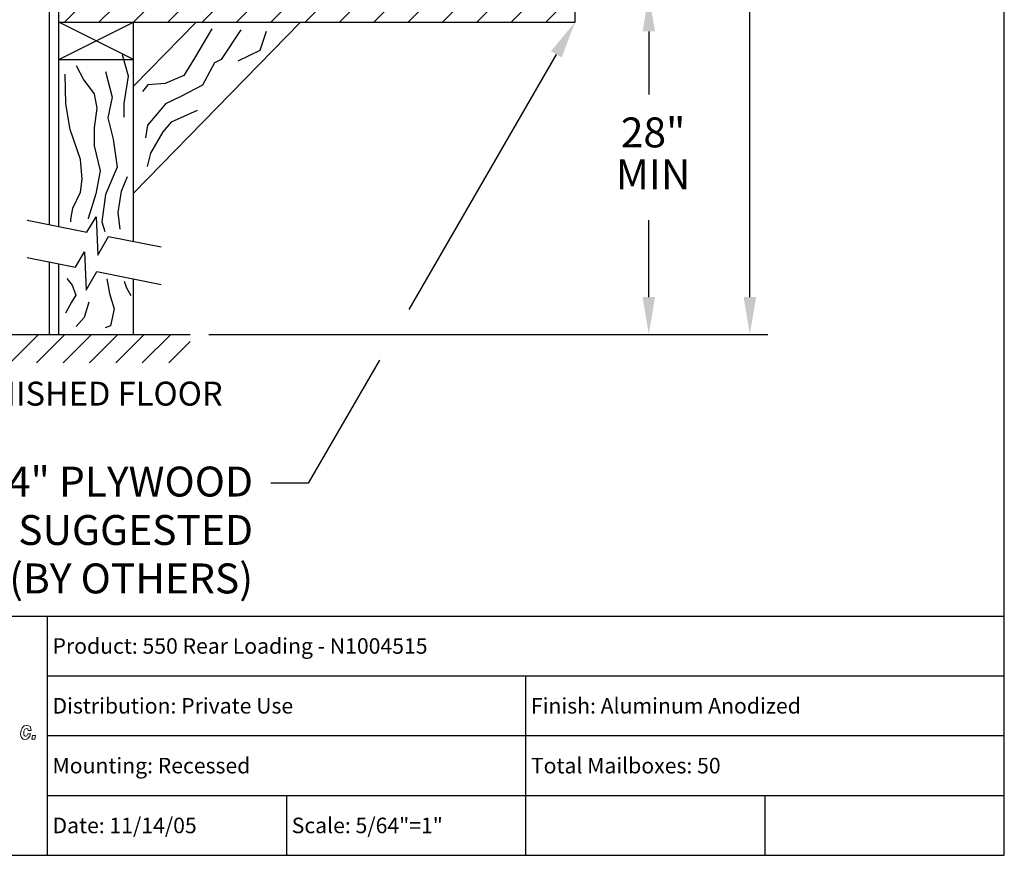
# Model space of a CAD drawing. Units: inches. Extents: x 3.9 to 14.4, y 7.6 to 15.6.
# Drawn here: x 10.2 to 14.4, y 7.6 to 11.1 of the extents above; entities that cross this region are included whole.
import ezdxf
from ezdxf.enums import TextEntityAlignment as Align

# ---------------------------------------------------------------- set-up
doc = ezdxf.new("R2010")
doc.units = ezdxf.units.IN
doc.header["$MEASUREMENT"] = 0
for name, color, linetype in [('DIM', 1, 'Continuous'), ('logo', 7, 'Continuous'), ('TEXT', 7, 'Continuous'), ('Title Block', 7, 'Continuous')]:
    doc.layers.add(name, color=color, linetype=linetype)
doc.styles.add('Roman', font='romans')
doc.styles.add('ROMANS', font='romans')

# ---------------------------------------------------------------- blocks, each defined once
blk = doc.blocks.new('*X8')
at = {"color": 0}
for p, q in [((3.1502, 2.3547), (3.1864, 2.3909)), ((3.1798, 2.2959), (3.2748, 2.3909)), ((3.2682, 2.2959), (3.3632, 2.3909)), ((3.3566, 2.2959), (3.4515, 2.3909)), ((3.445, 2.2959), (3.5399, 2.3909)), ((3.5333, 2.2959), (3.6283, 2.3909)), ((3.6217, 2.2959), (3.7167, 2.3909)), ((3.7101, 2.2959), (3.7822, 2.368))]:
    blk.add_line(p, q, dxfattribs=at)
blk = doc.blocks.new('*X10')
at = {"color": 0}
for p, q in [((7.3749, 4.183), (7.4218, 4.2299)), ((7.4898, 4.183), (7.5367, 4.2299)), ((7.6047, 4.183), (7.6516, 4.2299)), ((7.7196, 4.183), (7.7665, 4.2299)), ((7.8345, 4.183), (7.8814, 4.2299)), ((7.9494, 4.183), (7.9963, 4.2299)), ((8.0643, 4.183), (8.1112, 4.2299)), ((8.1792, 4.183), (8.2261, 4.2299)), ((8.2941, 4.183), (8.341, 4.2299)), ((8.409, 4.183), (8.4559, 4.2299)), ((8.5239, 4.183), (8.5708, 4.2299)), ((8.6388, 4.183), (8.6857, 4.2299)), ((8.7537, 4.183), (8.8006, 4.2299)), ((8.8686, 4.183), (8.9155, 4.2299)), ((8.9836, 4.183), (9.0304, 4.2299))]:
    blk.add_line(p, q, dxfattribs=at)

msp = doc.modelspace()

# ---------------------------------------------------------------- linework, layer by layer
for p, q in [((10.3635, 10.2135), (10.3635, 11.1774)), ((10.4026, 10.2057), (10.4026, 11.1774)), ((12.5609, 11.0602), (12.5609, 11.1774)), ((10.4026, 11.0602), (12.5609, 11.0602)), ((10.4026, 10.9039), (10.7151, 11.0602)), ((10.7151, 10.9039), (10.4026, 11.0602)), ((11.4132, 11.0602), (10.7151, 10.3444)), ((10.9767, 11.0602), (10.7151, 10.792)), ((10.7151, 10.1432), (10.7151, 11.0602)), ((10.4026, 10.9039), (10.7151, 10.9039)), ((10.3635, 9.7544), (10.3635, 10.0572)), ((10.4026, 9.7544), (10.4026, 10.0494)), ((10.7151, 9.7544), (10.7151, 9.9869)), ((10.1625, 9.7544), (10.9525, 9.7544))]:
    msp.add_line(p, q)
at = {"color": 0}
for p, q in [((10.2702, 10.2321), (10.5204, 10.1821)), ((10.5204, 10.1821), (10.5586, 10.2463)), ((10.5586, 10.2463), (10.5663, 10.0859)), ((10.5663, 10.0859), (10.6107, 10.1641)), ((10.6107, 10.1641), (10.8309, 10.1201)), ((10.472, 10.0355), (10.5102, 10.0997)), ((10.5102, 10.0997), (10.5178, 9.9392)), ((10.2702, 10.0758), (10.472, 10.0355)), ((10.5178, 9.9392), (10.5623, 10.0175)), ((10.5623, 10.0175), (10.8309, 9.9638)), ((10.7035, 9.9169), (10.7035, 9.9169))]:
    msp.add_line(p, q, dxfattribs=at)
at = {"color": 7, "lineweight": 0}
for p, q in [((10.2501, 8.1098), (10.2455, 8.1016)), ((10.2523, 8.1136), (10.2501, 8.1098)), ((10.2584, 8.1189), (10.2523, 8.1136)), ((10.2667, 8.1211), (10.2584, 8.1189)), ((10.2689, 8.1211), (10.2667, 8.1211)), ((10.2772, 8.1196), (10.2689, 8.1211)), ((10.2825, 8.1159), (10.2772, 8.1196)), ((10.2862, 8.1083), (10.2825, 8.1159)), ((10.244, 8.0918), (10.2433, 8.0865)), ((10.2433, 8.0865), (10.244, 8.0774)), ((10.2455, 8.1016), (10.244, 8.0918)), ((10.244, 8.0774), (10.2471, 8.0699)), ((10.2471, 8.0699), (10.2478, 8.0684)), ((10.2478, 8.0684), (10.2538, 8.0639)), ((10.2569, 8.0963), (10.2606, 8.1046)), ((10.2569, 8.0918), (10.2569, 8.0963)), ((10.2569, 8.082), (10.2569, 8.0918)), ((10.2576, 8.0789), (10.2569, 8.082)), ((10.2629, 8.0752), (10.2576, 8.0789)), ((10.2606, 8.1046), (10.2674, 8.1083)), ((10.2606, 8.1046), (10.2606, 8.1046)), ((10.2636, 8.0752), (10.2629, 8.0752)), ((10.2689, 8.0774), (10.2636, 8.0752)), ((10.2674, 8.1083), (10.2727, 8.1061)), ((10.2727, 8.085), (10.2689, 8.0774)), ((10.2697, 8.0639), (10.2764, 8.0684)), ((10.2727, 8.1061), (10.2749, 8.1)), ((10.2847, 8.085), (10.2727, 8.085)), ((10.2749, 8.1), (10.287, 8.1)), ((10.2764, 8.0684), (10.2817, 8.0759)), ((10.2817, 8.0759), (10.2847, 8.085)), ((10.287, 8.1), (10.2862, 8.1083)), ((10.2923, 8.0789), (10.29, 8.0639)), ((10.3051, 8.0789), (10.2923, 8.0789)), ((10.3028, 8.0639), (10.3051, 8.0789)), ((10.2538, 8.0639), (10.2614, 8.0624)), ((10.2614, 8.0624), (10.2697, 8.0639)), ((10.2614, 8.0624), (10.2614, 8.0624)), ((10.29, 8.0639), (10.3028, 8.0639))]:
    msp.add_line(p, q, dxfattribs=at)
for points in [[(11.0422, 11.0312), (10.97, 10.909), (10.9255, 10.8368), (10.8477, 10.8035), (10.7755, 10.7979), (10.7532, 10.7701)], [(11.1635, 11.0283), (11.0817, 10.9036), (11.0535, 10.8899), (11.0042, 10.7961), (10.9127, 10.7492), (10.8493, 10.7187), (10.8141, 10.6765), (10.7742, 10.6296), (10.7649, 10.5756)], [(11.2694, 11.0213), (11.2436, 10.9415), (11.1509, 10.897)], [(10.6761, 10.662), (10.6761, 10.662), (10.6761, 10.7191), (10.6939, 10.8335), (10.6689, 10.9228)], [(10.4758, 10.8785), (10.508, 10.8178), (10.5509, 10.7606), (10.5616, 10.6998), (10.5509, 10.6177), (10.5509, 10.5426), (10.5759, 10.439), (10.5581, 10.3425), (10.5259, 10.2389), (10.5259, 10.2383)], [(10.4535, 10.2255), (10.4531, 10.2346), (10.4615, 10.2818), (10.4937, 10.3497), (10.5009, 10.4033), (10.4937, 10.4854), (10.4508, 10.6105), (10.4329, 10.7177), (10.4293, 10.8428)], [(10.5974, 10.8535), (10.626, 10.7463), (10.6081, 10.6605), (10.6296, 10.5712), (10.6475, 10.4533), (10.5974, 10.3389), (10.5831, 10.2246), (10.595, 10.1846)], [(10.9808, 10.6906), (10.8728, 10.6413), (10.8376, 10.6014), (10.786, 10.5123), (10.7719, 10.456)], [(10.6594, 10.194), (10.651, 10.2639), (10.6653, 10.3532), (10.6904, 10.414)], [(10.4359, 9.9882), (10.4588, 9.9602), (10.4741, 9.9194), (10.4563, 9.8889), (10.4308, 9.843)], [(10.6039, 9.9876), (10.6042, 9.987), (10.6144, 9.9258), (10.6348, 9.8622), (10.6195, 9.7908), (10.5963, 9.7816)], [(10.5288, 9.8889), (10.5288, 9.8889), (10.5084, 9.8253), (10.4752, 9.7875)]]:
    msp.add_lwpolyline(points)
at = {"color": 0}
msp.add_lwpolyline([(10.6759, 9.9775), (10.6856, 9.95), (10.7035, 9.9169)], dxfattribs=at)
at = {"layer": 'DIM'}
for p, q in [((13.2918, 9.9107), (13.2918, 11.77)), ((12.8693, 11.0211), (12.8693, 10.7577)), ((12.4826, 10.9249), (11.8659, 9.859)), ((12.8693, 9.9107), (12.8693, 10.2327)), ((11.0307, 9.7544), (13.3668, 9.7544)), ((11.7436, 9.6476), (11.4459, 9.1331)), ((11.4459, 9.1331), (11.2897, 9.1331))]:
    msp.add_line(p, q, dxfattribs=at)
for points in [[(12.8433, 11.0211), (12.8954, 11.0211), (12.8693, 11.1774)], [(12.4601, 10.938), (12.5052, 10.9119), (12.5609, 11.0602)], [(12.8433, 9.9107), (12.8954, 9.9107), (12.8693, 9.7544)], [(13.2658, 9.9107), (13.3179, 9.9107), (13.2918, 9.7544)]]:
    msp.add_solid(points, dxfattribs=at)
at = {"layer": 'logo'}
msp.add_line((8.2576, 8.578), (10.3555, 8.578), dxfattribs=at)
at = {"layer": 'Title Block'}
for p, q in [((14.3555, 7.578), (14.3555, 15.578)), ((10.3555, 8.578), (14.3555, 8.578)), ((10.3555, 7.578), (10.3555, 8.578)), ((10.3555, 8.328), (14.3555, 8.328)), ((12.3555, 7.578), (12.3555, 8.328)), ((10.3555, 8.078), (14.3555, 8.078)), ((10.3555, 7.828), (14.3555, 7.828)), ((11.3555, 7.578), (11.3555, 7.828)), ((13.3555, 7.578), (13.3555, 7.828)), ((3.8555, 7.578), (14.3555, 7.578))]:
    msp.add_line(p, q, dxfattribs=at)

# ---------------------------------------------------------------- block references
at = {"xscale": 1.250079999534131, "yscale": 1.250079999534131, "zscale": 1.250079999534132}
for name, p in [('*X10', (1.208, 5.8311)), ('*X8', (6.2244, 6.7656))]:
    msp.add_blockref(name, p, dxfattribs=at)

# ---------------------------------------------------------------- texts
at = {"layer": 'DIM', "style": 'ROMANS'}
for s, p in [('28"', (12.8872, 10.5827)), ('MIN', (12.8872, 10.4077))]:
    msp.add_text(s, height=0.12501, dxfattribs=at).set_placement(p, align=Align.MIDDLE)
for s, height, p in [('3/4" PLYWOOD', 0.125008, (11.2149, 9.2023)), ('SUGGESTED', 0.12501, (11.2149, 8.9999)), ('(BY OTHERS)', 0.125008, (11.2149, 8.7975))]:
    msp.add_text(s, height=height, dxfattribs=at).set_placement(p, align=Align.TOP_RIGHT)
at = {"layer": 'TEXT', "style": 'ROMANS'}
msp.add_text('FINISHED FLOOR', height=0.100006, dxfattribs=at).set_placement((10.5488, 9.5573), align=Align.TOP_CENTER)
at = {"layer": 'Title Block', "style": 'Roman'}
for s, p in [('Product: 550 Rear Loading - N1004515', (10.3765, 8.4203)), ('Distribution: Private Use', (10.3765, 8.1703)), ('Finish: Aluminum Anodized', (12.3765, 8.1703)), ('Mounting: Recessed', (10.3765, 7.9203)), ('Total Mailboxes: 50', (12.3765, 7.9203)), ('Date: 11/14/05', (10.3765, 7.6703)), ('Scale: 5/64"=1"', (11.3765, 7.6703))]:
    msp.add_text(s, height=0.065, dxfattribs=at).set_placement(p)

doc.saveas('drawing.dxf')
